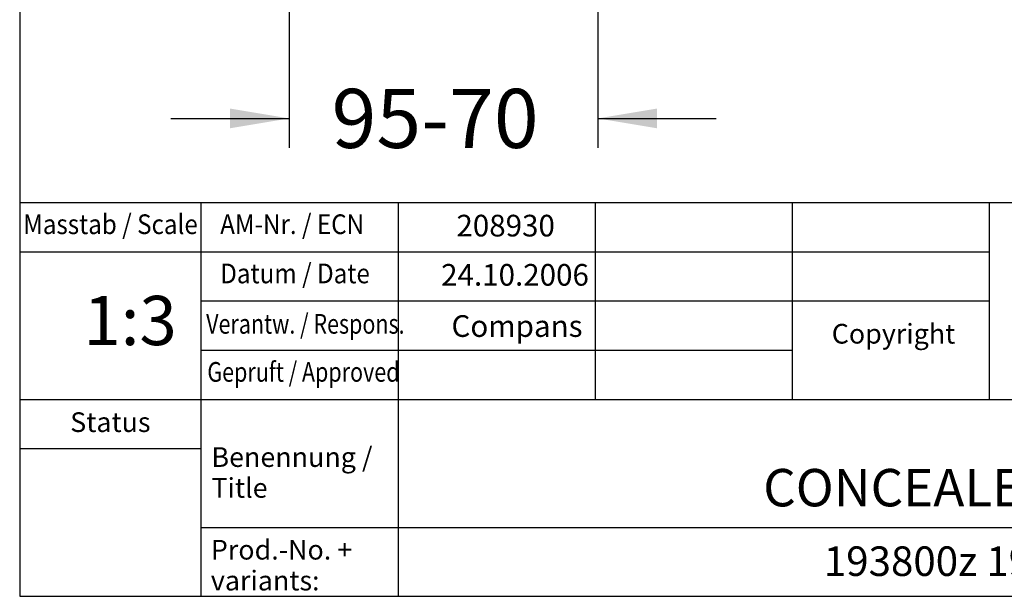
# Model space of a CAD drawing. Units: inches. Extents: x 7 to 214, y 5 to 291.
# Drawn here: x 7 to 107, y 5 to 64 of the extents above; entities that cross this region are included whole.
import ezdxf
from ezdxf.enums import TextEntityAlignment as Align

# ---------------------------------------------------------------- set-up
doc = ezdxf.new("R2010")
doc.units = ezdxf.units.IN
for name, color, linetype in [('Default', 7, 'Continuous'), ('Layer3', 7, 'Continuous'), ('Standard', 7, 'Continuous')]:
    doc.layers.add(name, color=color, linetype=linetype)
doc.styles.add('SEACAD_arial_ttf', font='arial.ttf', dxfattribs={"height": 0.2})
doc.styles.add('SEACAD_seiso_ttf', font='seiso.ttf', dxfattribs={"height": 0.2})

# ---------------------------------------------------------------- blocks, each defined once
blk = doc.blocks.new('GDimGGroup8')
at = {"layer": 'Layer3', "linetype": 'Continuous', "ltscale": 25.4}
for points in [[(27.952, 52.539), (33.952, 53.539), (27.952, 54.539)], [(71.285, 52.539), (71.285, 54.539), (65.285, 53.539)]]:
    blk.add_hatch(color=136, dxfattribs=at).paths.add_polyline_path(points)
at = {"layer": 'Layer3', "color": 7, "linetype": 'Continuous', "ltscale": 25.4}
for p, q in [((65.285, 82.671), (65.285, 50.539)), ((33.952, 76.111), (33.952, 50.539)), ((21.952, 53.539), (33.952, 53.539)), ((65.285, 53.539), (77.285, 53.539))]:
    blk.add_line(p, q, dxfattribs=at)
at = {"layer": 'Layer3', "color": 136, "linetype": 'Continuous', "lineweight": 20, "ltscale": 25.4, "const_width": 0.00025}
for points in [[(27.952, 52.539), (33.952, 53.539), (27.952, 54.539), (27.952, 52.539)], [(71.285, 52.539), (65.285, 53.539), (71.285, 54.539), (71.285, 52.539)]]:
    blk.add_lwpolyline(points, close=True, dxfattribs=at)
at = {"layer": 'Layer3', "color": 7, "linetype": 'Continuous', "ltscale": 25.4, "style": 'SEACAD_arial_ttf'}
blk.add_text('95-70', height=6, dxfattribs=at).set_placement((38.258, 56.539), align=Align.TOP_LEFT)

msp = doc.modelspace()

# ---------------------------------------------------------------- linework, layer by layer
at = {"layer": 'Default', "color": 7, "linetype": 'Continuous', "ltscale": 25.4}
for p, q in [((6.6, 45), (203.005, 45)), ((25, 45), (25, 5)), ((45, 45), (45, 5)), ((65, 45), (65, 25)), ((85, 45), (85, 25)), ((105, 45), (105, 25)), ((6.6, 40), (105, 40)), ((25, 35), (105, 35)), ((25, 30), (85, 30)), ((6.6, 25), (203.005, 25)), ((6.6, 20), (25, 20)), ((25, 12), (203.005, 12))]:
    msp.add_line(p, q, dxfattribs=at)
at = {"layer": 'Standard', "color": 7, "linetype": 'Continuous', "ltscale": 25.4}
for p, q in [((6.6, 291), (6.6, 5)), ((6.6, 5), (203.005, 5))]:
    msp.add_line(p, q, dxfattribs=at)

# ---------------------------------------------------------------- block references
at = {"layer": 'Layer3'}
msp.add_blockref('GDimGGroup8', (0, 0), dxfattribs=at)

# ---------------------------------------------------------------- texts
at = {"layer": 'Default', "color": 7, "linetype": 'Continuous', "ltscale": 25.4, "style": 'SEACAD_arial_ttf'}
for s, width, p in [('Masstab / Scale', 0.9, (6.954, 43.792)), ('AM-Nr. / ECN', 0.9, (26.954, 43.792)), ('Datum / Date', 0.9, (26.954, 38.792)), ('Verantw. / Respons.', 0.8, (25.525, 33.673)), ('Gepruft / Approved', 0.8, (25.644, 28.792))]:
    msp.add_text(s, height=2, dxfattribs=dict(at, width=width)).set_placement(p, align=Align.TOP_LEFT)
at = {"layer": 'Default', "color": 7, "linetype": 'Continuous', "ltscale": 25.4}
for s, height, style, p in [('208930', 2.2, 'SEACAD_seiso_ttf', (50.925, 43.75)), ('24.10.2006', 2.2, 'SEACAD_seiso_ttf', (49.375, 38.75)), ('1:3', 5, 'SEACAD_seiso_ttf', (13.073, 35.514)), ('Compans', 2.2, 'SEACAD_seiso_ttf', (50.425, 33.55)), ('Copyright', 2, 'SEACAD_arial_ttf', (89.018, 32.669)), ('Status', 2, 'SEACAD_arial_ttf', (11.726, 23.69)), ('Benennung /', 2, 'SEACAD_arial_ttf', (26.059, 20.142)), ('CONCEALED THM SHOWER', 3.8, 'SEACAD_seiso_ttf', (82.064, 17.936)), ('Title', 2, 'SEACAD_arial_ttf', (26.059, 17.012)), ('Prod.-No. +', 2, 'SEACAD_arial_ttf', (26.002, 10.731)), ('193800z 19380+35500', 3, 'SEACAD_seiso_ttf', (88.216, 10.068)), ('variants:', 2, 'SEACAD_arial_ttf', (26.002, 7.6))]:
    msp.add_text(s, height=height, dxfattribs=dict(at, style=style)).set_placement(p, align=Align.TOP_LEFT)

doc.saveas('drawing.dxf')
